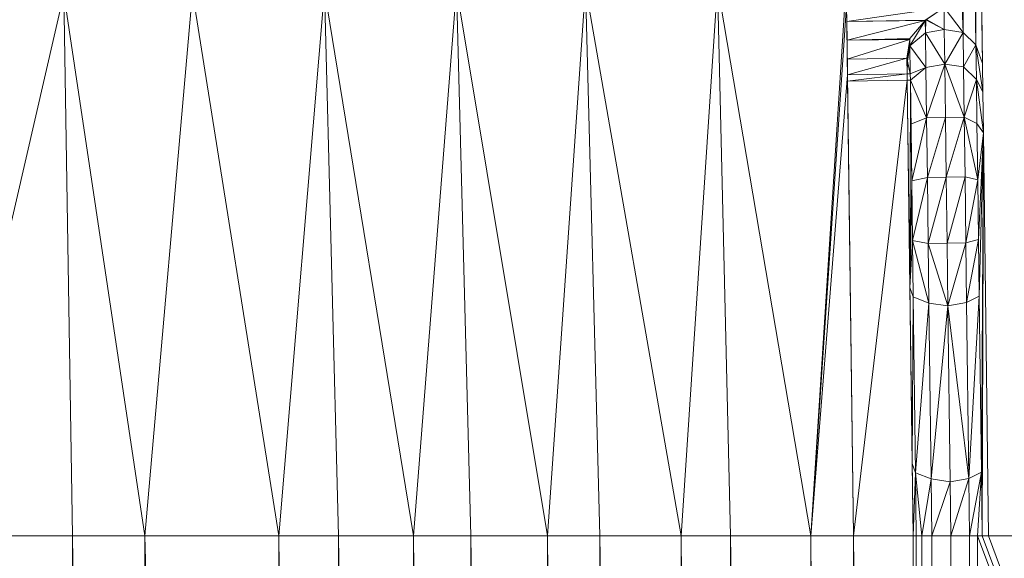
# Model space of a CAD drawing. Units: metres. Extents: x 11 to 81, y -0.5 to 21.3.
# Drawn here: x 16.2 to 16.5, y 7.2 to 7.3 of the extents above; entities that cross this region are included whole.
import ezdxf

# ---------------------------------------------------------------- set-up
doc = ezdxf.new("R2010")
doc.units = ezdxf.units.M
doc.layers.get('0').update_dxf_attribs({"lineweight": 9})

# ---------------------------------------------------------------- blocks, each defined once
blk = doc.blocks.new('rrr')
for p, q in [((-4.6844, -3.4066), (-4.6774, -3.58194)), ((-4.67963, -3.40733), (-4.6774, -3.58194)), ((-4.67641, -3.41047), (-4.67418, -3.58508)), ((-4.67418, -3.58508), (-4.67477, -3.41441)), ((-4.67469, -3.42063), (-4.67253, -3.58982)), ((-4.68224, -3.57565), (-4.68217, -3.58121)), ((-4.70684, -3.57597), (-4.7068, -3.57914)), ((-4.68699, -3.57889), (-4.7068, -3.57914)), ((-4.7068, -3.57914), (-4.70674, -3.58391)), ((-4.68699, -3.57889), (-4.68696, -3.57882)), ((-4.68692, -3.58206), (-4.68699, -3.57889)), ((-4.68696, -3.57889), (-4.68699, -3.57889)), ((-4.68692, -3.58206), (-4.68687, -3.57877)), ((-4.69085, -3.58529), (-4.68692, -3.58206)), ((-4.68692, -3.58206), (-4.68217, -3.58121)), ((-4.68206, -3.58994), (-4.68692, -3.58206)), ((-4.68692, -3.58206), (-4.68681, -3.5908)), ((-4.68217, -3.58121), (-4.6774, -3.58194)), ((-4.68206, -3.58994), (-4.68217, -3.58121)), ((-4.6774, -3.58194), (-4.68206, -3.58994)), ((-4.6774, -3.58194), (-4.67418, -3.58508)), ((-4.6774, -3.58194), (-4.67728, -3.59067)), ((-4.6909, -3.5837), (-4.70674, -3.58391)), ((-4.70674, -3.58391), (-4.70668, -3.58867)), ((-4.6916, -3.58847), (-4.69108, -3.58507)), ((-4.69145, -3.58919), (-4.69085, -3.58529)), ((-4.6909, -3.5837), (-4.69088, -3.58353)), ((-4.6909, -3.5837), (-4.69085, -3.58529)), ((-4.69088, -3.58353), (-4.69087, -3.58347)), ((-4.68681, -3.5908), (-4.69085, -3.58529)), ((-4.69076, -3.59243), (-4.69085, -3.58529)), ((-4.67418, -3.58508), (-4.67728, -3.59067)), ((-4.67418, -3.58508), (-4.67253, -3.58982)), ((-4.67418, -3.58508), (-4.67244, -3.59696)), ((-4.67418, -3.58508), (-4.67407, -3.59381)), ((-4.70668, -3.58867), (-4.6916, -3.58847)), ((-4.70668, -3.58867), (-4.70663, -3.59264)), ((-4.69156, -3.58865), (-4.6916, -3.58847)), ((-4.6916, -3.58885), (-4.69158, -3.59006)), ((-4.69158, -3.59006), (-4.69145, -3.58919)), ((-4.69158, -3.59006), (-4.69155, -3.59244)), ((-4.69076, -3.59243), (-4.69145, -3.58919)), ((-4.68681, -3.5908), (-4.69074, -3.59402)), ((-4.68681, -3.5908), (-4.68206, -3.58994)), ((-4.68681, -3.5908), (-4.68665, -3.60349)), ((-4.68665, -3.60349), (-4.68206, -3.58994)), ((-4.68188, -3.60343), (-4.68206, -3.58994)), ((-4.68206, -3.58994), (-4.67712, -3.60337)), ((-4.67728, -3.59067), (-4.68206, -3.58994)), ((-4.67407, -3.59381), (-4.67728, -3.59067)), ((-4.67728, -3.59067), (-4.67712, -3.60337)), ((-4.67244, -3.59696), (-4.67253, -3.58982)), ((-4.70663, -3.59264), (-4.69155, -3.59244)), ((-4.70663, -3.59264), (-4.70661, -3.59422)), ((-4.69155, -3.59244), (-4.69076, -3.59243)), ((-4.69155, -3.59244), (-4.69153, -3.59403)), ((-4.69074, -3.59402), (-4.69076, -3.59243)), ((-4.70661, -3.59422), (-4.69153, -3.59403)), ((-4.70661, -3.59422), (-4.70514, -3.70912)), ((-4.69153, -3.59403), (-4.69074, -3.59402)), ((-4.69086, -3.64641), (-4.69153, -3.59403)), ((-4.69074, -3.59402), (-4.68665, -3.60349)), ((-4.69074, -3.59402), (-4.69059, -3.60513)), ((-4.67407, -3.59381), (-4.67712, -3.60337)), ((-4.67393, -3.60492), (-4.67407, -3.59381)), ((-4.67407, -3.59381), (-4.67231, -3.60728)), ((-4.67244, -3.59696), (-4.67407, -3.59381)), ((-4.67231, -3.60728), (-4.67244, -3.59696)), ((-4.69059, -3.60513), (-4.68665, -3.60349)), ((-4.69041, -3.61942), (-4.69059, -3.60513)), ((-4.68665, -3.60349), (-4.69041, -3.61942)), ((-4.68188, -3.60343), (-4.68665, -3.60349)), ((-4.68665, -3.60349), (-4.68645, -3.61857)), ((-4.68188, -3.60343), (-4.67712, -3.60337)), ((-4.68169, -3.61851), (-4.68188, -3.60343)), ((-4.67712, -3.60337), (-4.67393, -3.60492)), ((-4.67693, -3.61845), (-4.67712, -3.60337)), ((-4.67712, -3.60337), (-4.67374, -3.61921)), ((-4.67393, -3.60492), (-4.67231, -3.60728)), ((-4.67393, -3.60492), (-4.67374, -3.61921)), ((-4.67231, -3.60728), (-4.67101, -3.70912)), ((-4.68645, -3.61857), (-4.69041, -3.61942)), ((-4.69041, -3.61942), (-4.69022, -3.6345)), ((-4.68645, -3.61857), (-4.68169, -3.61851)), ((-4.68645, -3.61857), (-4.68624, -3.63524)), ((-4.67693, -3.61845), (-4.68169, -3.61851)), ((-4.68148, -3.63518), (-4.68169, -3.61851)), ((-4.67672, -3.63512), (-4.67693, -3.61845)), ((-4.67374, -3.61921), (-4.67693, -3.61845)), ((-4.67355, -3.63429), (-4.67374, -3.61921)), ((-4.69022, -3.6345), (-4.69086, -3.64641)), ((-4.69022, -3.6345), (-4.68624, -3.63524)), ((-4.68605, -3.65032), (-4.69022, -3.6345)), ((-4.69022, -3.6345), (-4.69004, -3.64878)), ((-4.68148, -3.63518), (-4.68624, -3.63524)), ((-4.68127, -3.65105), (-4.68624, -3.63524)), ((-4.68624, -3.63524), (-4.68605, -3.65032)), ((-4.68148, -3.63518), (-4.67672, -3.63512)), ((-4.68127, -3.65105), (-4.68148, -3.63518)), ((-4.67672, -3.63512), (-4.68127, -3.65105)), ((-4.67672, -3.63512), (-4.67355, -3.63429)), ((-4.67672, -3.63512), (-4.67652, -3.6502)), ((-4.67652, -3.6502), (-4.67355, -3.63429)), ((-4.67337, -3.64857), (-4.67355, -3.63429)), ((-4.69029, -3.69086), (-4.69086, -3.64641)), ((-4.69004, -3.64878), (-4.69086, -3.64641)), ((-4.68947, -3.69323), (-4.69004, -3.64878)), ((-4.68605, -3.65032), (-4.69004, -3.64878)), ((-4.68548, -3.69477), (-4.68605, -3.65032)), ((-4.68127, -3.65105), (-4.68605, -3.65032)), ((-4.67652, -3.6502), (-4.68127, -3.65105)), ((-4.67337, -3.64857), (-4.67652, -3.6502)), ((-4.67652, -3.6502), (-4.67595, -3.69465)), ((-4.67337, -3.64857), (-4.6728, -3.69302)), ((-4.68548, -3.69477), (-4.68127, -3.65105)), ((-4.68127, -3.65105), (-4.67595, -3.69465)), ((-4.68127, -3.65105), (-4.68071, -3.6955)), ((-4.69029, -3.69086), (-4.68947, -3.69323)), ((-4.69029, -3.69086), (-4.69006, -3.70912)), ((-4.68947, -3.69323), (-4.68548, -3.69477)), ((-4.68782, -3.70912), (-4.68947, -3.69323)), ((-4.68947, -3.69323), (-4.68926, -3.70912)), ((-4.68548, -3.69477), (-4.68071, -3.6955)), ((-4.68548, -3.69477), (-4.6853, -3.70912)), ((-4.68071, -3.6955), (-4.67595, -3.69465)), ((-4.67595, -3.69465), (-4.6728, -3.69302)), ((-4.67577, -3.70912), (-4.67595, -3.69465)), ((-4.67376, -3.70912), (-4.6728, -3.69302)), ((-4.67259, -3.70912), (-4.6728, -3.69302)), ((-4.68053, -3.70912), (-4.68071, -3.6955))]:
    blk.add_line(p, q)
at = {"color": 252, "true_color": 0x8a8a8a}
mesh = blk.add_polyface(dxfattribs=at)
corners = [(-4.6774, -3.58194), (-4.6844, -3.4066), (-4.67963, -3.40733)]
mesh.append_faces([[corners[k] for k in face] for face in [(0, 1, 2)]], dxfattribs={"color": 252})
at = {"color": 252, "true_color": 0x8b8b8b}
mesh = blk.add_polyface(dxfattribs=at)
corners = [(-4.6774, -3.58194), (-4.68224, -3.57565), (-4.6844, -3.4066), (-4.68217, -3.58121)]
mesh.append_faces([[corners[k] for k in face] for face in [(0, 1, 2), (1, 0, 3)]], dxfattribs={"vtx0": -1, "color": 252})
at = {"color": 8, "true_color": 0x767676}
mesh = blk.add_polyface(dxfattribs=at)
corners = [(-4.67641, -3.41047), (-4.6774, -3.58194), (-4.67963, -3.40733), (-4.67418, -3.58508)]
mesh.append_faces([[corners[k] for k in face] for face in [(0, 1, 2), (1, 0, 3)]], dxfattribs={"vtx0": -1, "color": 8})
at = {"color": 251, "true_color": 0x626262}
mesh = blk.add_polyface(dxfattribs=at)
corners = [(-4.67633, -3.41066), (-4.67418, -3.58508), (-4.67641, -3.41047), (-4.67477, -3.41441)]
mesh.append_faces([[corners[k] for k in face] for face in [(0, 1, 2), (1, 0, 3)]], dxfattribs={"vtx0": -1, "color": 251})
at = {"color": 251, "true_color": 0x5e5e5e}
mesh = blk.add_polyface(dxfattribs=at)
corners = [(-4.67469, -3.42063), (-4.67418, -3.58508), (-4.67477, -3.41441), (-4.67253, -3.58982)]
mesh.append_faces([[corners[k] for k in face] for face in [(0, 1, 2), (1, 0, 3)]], dxfattribs={"vtx0": -1, "color": 251})
at = {"color": 7, "true_color": 0xffffff}
mesh = blk.add_polyface(dxfattribs=at)
corners = [(-4.80534, -3.57088), (-4.81622, -3.70912), (-4.83868, -3.5713), (-4.80177, -3.70912)]
mesh.append_faces([[corners[k] for k in face] for face in [(0, 1, 2), (1, 0, 3)]], dxfattribs={"vtx0": -1, "color": 7})
mesh = blk.add_polyface(dxfattribs=at)
corners = [(-4.7728, -3.57046), (-4.78237, -3.70912), (-4.80534, -3.57088), (-4.76914, -3.70912)]
mesh.append_faces([[corners[k] for k in face] for face in [(0, 1, 2), (1, 0, 3)]], dxfattribs={"vtx0": -1, "color": 7})
mesh = blk.add_polyface(dxfattribs=at)
corners = [(-4.78237, -3.70912), (-4.80177, -3.70912), (-4.80534, -3.57088)]
mesh.append_faces([[corners[k] for k in face] for face in [(0, 1, 2)]], dxfattribs={"color": 7})
mesh = blk.add_polyface(dxfattribs=at)
corners = [(-4.73946, -3.57004), (-4.74861, -3.70912), (-4.7728, -3.57046), (-4.73619, -3.70912)]
mesh.append_faces([[corners[k] for k in face] for face in [(0, 1, 2), (1, 0, 3)]], dxfattribs={"vtx0": -1, "color": 7})
mesh = blk.add_polyface(dxfattribs=at)
corners = [(-4.74861, -3.70912), (-4.76914, -3.70912), (-4.7728, -3.57046)]
mesh.append_faces([[corners[k] for k in face] for face in [(0, 1, 2)]], dxfattribs={"color": 7})
mesh = blk.add_polyface(dxfattribs=at)
corners = [(-4.70692, -3.56962), (-4.71588, -3.70912), (-4.73946, -3.57004), (-4.70685, -3.57517), (-4.70663, -3.59264), (-4.70514, -3.70912), (-4.70674, -3.58391), (-4.70684, -3.57597), (-4.7068, -3.57914), (-4.70668, -3.58867), (-4.70661, -3.59422)]
mesh.append_faces([[corners[k] for k in face] for face in [(0, 1, 2), (6, 7, 8), (4, 6, 9), (5, 4, 10)]], dxfattribs={"vtx0": -1, "color": 7})
mesh.append_faces([[corners[k] for k in face] for face in [(1, 4, 5)]], dxfattribs={"vtx0": -1, "vtx1": -1, "color": 7})
mesh.append_faces([[corners[k] for k in face] for face in [(1, 3, 4), (4, 3, 6)]], dxfattribs={"vtx0": -1, "vtx1": -1, "vtx2": -1, "color": 7})
mesh.append_faces([[corners[k] for k in face] for face in [(1, 0, 3), (6, 3, 7)]], dxfattribs={"vtx0": -1, "vtx2": -1, "color": 7})
mesh = blk.add_polyface(dxfattribs=at)
corners = [(-4.71588, -3.70912), (-4.73619, -3.70912), (-4.73946, -3.57004)]
mesh.append_faces([[corners[k] for k in face] for face in [(0, 1, 2)]], dxfattribs={"color": 7})
mesh = blk.add_polyface(dxfattribs=at)
corners = [(-4.90455, -3.57215), (-4.93614, -3.70912), (-4.93789, -3.57257), (-4.90238, -3.70912)]
mesh.append_faces([[corners[k] for k in face] for face in [(0, 1, 2), (1, 0, 3)]], dxfattribs={"vtx0": -1, "color": 7})
mesh = blk.add_polyface(dxfattribs=at)
corners = [(-4.87201, -3.57173), (-4.88405, -3.70912), (-4.90455, -3.57215), (-4.85021, -3.70912)]
mesh.append_faces([[corners[k] for k in face] for face in [(0, 1, 2), (1, 0, 3)]], dxfattribs={"vtx0": -1, "color": 7})
mesh = blk.add_polyface(dxfattribs=at)
corners = [(-4.88405, -3.70912), (-4.90238, -3.70912), (-4.90455, -3.57215)]
mesh.append_faces([[corners[k] for k in face] for face in [(0, 1, 2)]], dxfattribs={"color": 7})
mesh = blk.add_polyface(dxfattribs=at)
corners = [(-4.83868, -3.5713), (-4.85021, -3.70912), (-4.87201, -3.57173), (-4.83517, -3.70912)]
mesh.append_faces([[corners[k] for k in face] for face in [(0, 1, 2), (1, 0, 3)]], dxfattribs={"vtx0": -1, "color": 7})
mesh = blk.add_polyface(dxfattribs=at)
corners = [(-4.81622, -3.70912), (-4.83517, -3.70912), (-4.83868, -3.5713)]
mesh.append_faces([[corners[k] for k in face] for face in [(0, 1, 2)]], dxfattribs={"color": 7})
at = {"color": 253, "true_color": 0xacacac}
mesh = blk.add_polyface(dxfattribs=at)
corners = [(-4.68224, -3.57565), (-4.7068, -3.57914), (-4.70684, -3.57597), (-4.68696, -3.57882), (-4.68699, -3.57889), (-4.68687, -3.57877), (-4.68665, -3.57868)]
mesh.append_faces([[corners[k] for k in face] for face in [(0, 1, 2), (1, 3, 4), (5, 0, 6)]], dxfattribs={"vtx0": -1, "color": 253})
mesh.append_faces([[corners[k] for k in face] for face in [(3, 0, 5)]], dxfattribs={"vtx0": -1, "vtx1": -1, "color": 253})
mesh.append_faces([[corners[k] for k in face] for face in [(1, 0, 3)]], dxfattribs={"vtx0": -1, "vtx1": -1, "vtx2": -1, "color": 253})
at = {"color": 252, "true_color": 0x8b8b8b}
mesh = blk.add_polyface(dxfattribs=at)
corners = [(-4.68687, -3.57877), (-4.68217, -3.58121), (-4.68692, -3.58206), (-4.68665, -3.57868), (-4.68224, -3.57565)]
mesh.append_faces([[corners[k] for k in face] for face in [(0, 1, 2), (1, 3, 4)]], dxfattribs={"vtx0": -1, "color": 252})
mesh.append_faces([[corners[k] for k in face] for face in [(1, 0, 3)]], dxfattribs={"vtx0": -1, "vtx2": -1, "color": 252})
at = {"color": 254, "true_color": 0xdedede}
mesh = blk.add_polyface(dxfattribs=at)
corners = [(-4.68699, -3.57889), (-4.70674, -3.58391), (-4.7068, -3.57914), (-4.69087, -3.58347), (-4.69088, -3.58353), (-4.6909, -3.5837)]
mesh.append_faces([[corners[k] for k in face] for face in [(0, 1, 2), (1, 4, 5)]], dxfattribs={"vtx0": -1, "color": 254})
mesh.append_faces([[corners[k] for k in face] for face in [(1, 0, 3), (1, 3, 4)]], dxfattribs={"vtx0": -1, "vtx2": -1, "color": 254})
at = {"color": 8, "true_color": 0x7b7b7b}
mesh = blk.add_polyface(dxfattribs=at)
corners = [(-4.69088, -3.58353), (-4.69085, -3.58529), (-4.6909, -3.5837), (-4.69087, -3.58347), (-4.68699, -3.57889), (-4.68692, -3.58206)]
mesh.append_faces([[corners[k] for k in face] for face in [(0, 1, 2), (1, 4, 5)]], dxfattribs={"vtx0": -1, "color": 8})
mesh.append_faces([[corners[k] for k in face] for face in [(1, 0, 3), (1, 3, 4)]], dxfattribs={"vtx0": -1, "vtx2": -1, "color": 8})
at = {"color": 252, "true_color": 0x8b8b8b}
mesh = blk.add_polyface(dxfattribs=at)
corners = [(-4.68681, -3.5908), (-4.69085, -3.58529), (-4.68692, -3.58206)]
mesh.append_faces([[corners[k] for k in face] for face in [(0, 1, 2)]], dxfattribs={"color": 252})
at = {"color": 253, "true_color": 0x9c9c9c}
mesh = blk.add_polyface(dxfattribs=at)
corners = [(-4.68206, -3.58994), (-4.68692, -3.58206), (-4.68217, -3.58121)]
mesh.append_faces([[corners[k] for k in face] for face in [(0, 1, 2)]], dxfattribs={"color": 253})
at = {"color": 253, "true_color": 0x9e9e9e}
mesh = blk.add_polyface(dxfattribs=at)
corners = [(-4.68206, -3.58994), (-4.68681, -3.5908), (-4.68692, -3.58206)]
mesh.append_faces([[corners[k] for k in face] for face in [(0, 1, 2)]], dxfattribs={"color": 253})
at = {"color": 253, "true_color": 0x9c9c9c}
mesh = blk.add_polyface(dxfattribs=at)
corners = [(-4.6774, -3.58194), (-4.68206, -3.58994), (-4.68217, -3.58121)]
mesh.append_faces([[corners[k] for k in face] for face in [(0, 1, 2)]], dxfattribs={"color": 253})
at = {"color": 253, "true_color": 0x9e9e9e}
mesh = blk.add_polyface(dxfattribs=at)
corners = [(-4.67728, -3.59067), (-4.68206, -3.58994), (-4.6774, -3.58194)]
mesh.append_faces([[corners[k] for k in face] for face in [(0, 1, 2)]], dxfattribs={"color": 253})
at = {"color": 252, "true_color": 0x848484}
mesh = blk.add_polyface(dxfattribs=at)
corners = [(-4.67418, -3.58508), (-4.67728, -3.59067), (-4.6774, -3.58194)]
mesh.append_faces([[corners[k] for k in face] for face in [(0, 1, 2)]], dxfattribs={"color": 252})
at = {"color": 254, "true_color": 0xe4e4e4}
mesh = blk.add_polyface(dxfattribs=at)
corners = [(-4.6909, -3.5837), (-4.70668, -3.58867), (-4.70674, -3.58391), (-4.6916, -3.58847), (-4.69108, -3.58507)]
mesh.append_faces([[corners[k] for k in face] for face in [(0, 1, 2), (3, 0, 4)]], dxfattribs={"vtx0": -1, "color": 254})
mesh.append_faces([[corners[k] for k in face] for face in [(1, 0, 3)]], dxfattribs={"vtx0": -1, "vtx1": -1, "color": 254})
at = {"color": 254, "true_color": 0xfee2c3}
mesh = blk.add_polyface(dxfattribs=at)
corners = [(-4.69108, -3.58507), (-4.69156, -3.58865), (-4.6916, -3.58847), (-4.69145, -3.58919), (-4.69085, -3.58529), (-4.6909, -3.5837), (-4.69158, -3.59006), (-4.6916, -3.58885)]
mesh.append_faces([[corners[k] for k in face] for face in [(0, 1, 2), (4, 0, 5), (1, 6, 7)]], dxfattribs={"vtx0": -1, "color": 254})
mesh.append_faces([[corners[k] for k in face] for face in [(3, 0, 4), (6, 1, 3)]], dxfattribs={"vtx0": -1, "vtx1": -1, "color": 254})
mesh.append_faces([[corners[k] for k in face] for face in [(1, 0, 3)]], dxfattribs={"vtx0": -1, "vtx1": -1, "vtx2": -1, "color": 254})
mesh = blk.add_polyface(dxfattribs=at)
corners = [(-4.69076, -3.59243), (-4.69145, -3.58919), (-4.69085, -3.58529)]
mesh.append_faces([[corners[k] for k in face] for face in [(0, 1, 2)]], dxfattribs={"color": 254})
at = {"color": 252, "true_color": 0x8a8a8a}
mesh = blk.add_polyface(dxfattribs=at)
corners = [(-4.68681, -3.5908), (-4.69076, -3.59243), (-4.69085, -3.58529), (-4.69074, -3.59402)]
mesh.append_faces([[corners[k] for k in face] for face in [(0, 1, 2), (1, 0, 3)]], dxfattribs={"vtx0": -1, "color": 252})
at = {"color": 252, "true_color": 0x838383}
mesh = blk.add_polyface(dxfattribs=at)
corners = [(-4.67407, -3.59381), (-4.67728, -3.59067), (-4.67418, -3.58508)]
mesh.append_faces([[corners[k] for k in face] for face in [(0, 1, 2)]], dxfattribs={"color": 252})
at = {"color": 251, "true_color": 0x646464}
mesh = blk.add_polyface(dxfattribs=at)
corners = [(-4.67244, -3.59696), (-4.67418, -3.58508), (-4.67253, -3.58982)]
mesh.append_faces([[corners[k] for k in face] for face in [(0, 1, 2)]], dxfattribs={"color": 251})
at = {"color": 251, "true_color": 0x676767}
mesh = blk.add_polyface(dxfattribs=at)
corners = [(-4.67244, -3.59696), (-4.67407, -3.59381), (-4.67418, -3.58508)]
mesh.append_faces([[corners[k] for k in face] for face in [(0, 1, 2)]], dxfattribs={"color": 251})
at = {"color": 9, "true_color": 0xc4c4c4}
mesh = blk.add_polyface(dxfattribs=at)
corners = [(-4.69156, -3.58865), (-4.6916, -3.58885), (-4.6916, -3.58847), (-4.70663, -3.59264), (-4.70668, -3.58867), (-4.69155, -3.59244), (-4.69158, -3.59006)]
mesh.append_faces([[corners[k] for k in face] for face in [(2, 3, 4)]], dxfattribs={"vtx0": -1, "color": 9})
mesh.append_faces([[corners[k] for k in face] for face in [(3, 2, 5), (5, 2, 6), (6, 2, 1)]], dxfattribs={"vtx0": -1, "vtx1": -1, "color": 9})
mesh.append_faces([[corners[k] for k in face] for face in [(0, 1, 2)]], dxfattribs={"vtx1": -1, "color": 9})
mesh = blk.add_polyface(dxfattribs=at)
corners = [(-4.69145, -3.58919), (-4.69155, -3.59244), (-4.69158, -3.59006), (-4.69076, -3.59243)]
mesh.append_faces([[corners[k] for k in face] for face in [(0, 1, 2), (1, 0, 3)]], dxfattribs={"vtx0": -1, "color": 9})
at = {"color": 253, "true_color": 0xa5a5a5}
mesh = blk.add_polyface(dxfattribs=at)
corners = [(-4.68665, -3.60349), (-4.69074, -3.59402), (-4.68681, -3.5908)]
mesh.append_faces([[corners[k] for k in face] for face in [(0, 1, 2)]], dxfattribs={"color": 253})
at = {"color": 9, "true_color": 0xc4c4c4}
mesh = blk.add_polyface(dxfattribs=at)
corners = [(-4.68206, -3.58994), (-4.68665, -3.60349), (-4.68681, -3.5908)]
mesh.append_faces([[corners[k] for k in face] for face in [(0, 1, 2)]], dxfattribs={"color": 9})
at = {"color": 9, "true_color": 0xc9c9c9}
mesh = blk.add_polyface(dxfattribs=at)
corners = [(-4.68188, -3.60343), (-4.68665, -3.60349), (-4.68206, -3.58994)]
mesh.append_faces([[corners[k] for k in face] for face in [(0, 1, 2)]], dxfattribs={"color": 9})
mesh = blk.add_polyface(dxfattribs=at)
corners = [(-4.67712, -3.60337), (-4.68188, -3.60343), (-4.68206, -3.58994)]
mesh.append_faces([[corners[k] for k in face] for face in [(0, 1, 2)]], dxfattribs={"color": 9})
at = {"color": 9, "true_color": 0xc4c4c4}
mesh = blk.add_polyface(dxfattribs=at)
corners = [(-4.67712, -3.60337), (-4.68206, -3.58994), (-4.67728, -3.59067)]
mesh.append_faces([[corners[k] for k in face] for face in [(0, 1, 2)]], dxfattribs={"color": 9})
at = {"color": 253, "true_color": 0x9b9b9b}
mesh = blk.add_polyface(dxfattribs=at)
corners = [(-4.67407, -3.59381), (-4.67712, -3.60337), (-4.67728, -3.59067)]
mesh.append_faces([[corners[k] for k in face] for face in [(0, 1, 2)]], dxfattribs={"color": 253})
at = {"color": 8, "true_color": 0x7d7d7d}
mesh = blk.add_polyface(dxfattribs=at)
corners = [(-4.69155, -3.59244), (-4.70661, -3.59422), (-4.70663, -3.59264), (-4.69153, -3.59403)]
mesh.append_faces([[corners[k] for k in face] for face in [(0, 1, 2), (1, 0, 3)]], dxfattribs={"vtx0": -1, "color": 8})
at = {"color": 254, "true_color": 0xfee2c3}
mesh = blk.add_polyface(dxfattribs=at)
corners = [(-4.69153, -3.59403), (-4.70514, -3.70912), (-4.70661, -3.59422), (-4.69006, -3.70912), (-4.69086, -3.64641), (-4.69029, -3.69086)]
mesh.append_faces([[corners[k] for k in face] for face in [(0, 1, 2), (3, 4, 5)]], dxfattribs={"vtx0": -1, "color": 254})
mesh.append_faces([[corners[k] for k in face] for face in [(1, 0, 3)]], dxfattribs={"vtx0": -1, "vtx1": -1, "color": 254})
mesh.append_faces([[corners[k] for k in face] for face in [(3, 0, 4)]], dxfattribs={"vtx0": -1, "vtx2": -1, "color": 254})
mesh = blk.add_polyface(dxfattribs=at)
corners = [(-4.69074, -3.59402), (-4.69086, -3.64641), (-4.69153, -3.59403), (-4.69041, -3.61942), (-4.69022, -3.6345), (-4.69059, -3.60513)]
mesh.append_faces([[corners[k] for k in face] for face in [(0, 1, 2), (1, 3, 4), (3, 0, 5)]], dxfattribs={"vtx0": -1, "color": 254})
mesh.append_faces([[corners[k] for k in face] for face in [(1, 0, 3)]], dxfattribs={"vtx0": -1, "vtx1": -1, "vtx2": -1, "color": 254})
at = {"color": 253, "true_color": 0xa7a7a7}
mesh = blk.add_polyface(dxfattribs=at)
corners = [(-4.68665, -3.60349), (-4.69059, -3.60513), (-4.69074, -3.59402)]
mesh.append_faces([[corners[k] for k in face] for face in [(0, 1, 2)]], dxfattribs={"color": 253})
at = {"color": 253, "true_color": 0x9e9e9e}
mesh = blk.add_polyface(dxfattribs=at)
corners = [(-4.67393, -3.60492), (-4.67712, -3.60337), (-4.67407, -3.59381)]
mesh.append_faces([[corners[k] for k in face] for face in [(0, 1, 2)]], dxfattribs={"color": 253})
at = {"color": 8, "true_color": 0x747474}
mesh = blk.add_polyface(dxfattribs=at)
corners = [(-4.67231, -3.60728), (-4.67393, -3.60492), (-4.67407, -3.59381)]
mesh.append_faces([[corners[k] for k in face] for face in [(0, 1, 2)]], dxfattribs={"color": 8})
at = {"color": 8, "true_color": 0x6f6f6f}
mesh = blk.add_polyface(dxfattribs=at)
corners = [(-4.67231, -3.60728), (-4.67407, -3.59381), (-4.67244, -3.59696)]
mesh.append_faces([[corners[k] for k in face] for face in [(0, 1, 2)]], dxfattribs={"color": 8})
at = {"color": 9, "true_color": 0xb9b9b9}
mesh = blk.add_polyface(dxfattribs=at)
corners = [(-4.68665, -3.60349), (-4.69041, -3.61942), (-4.69059, -3.60513)]
mesh.append_faces([[corners[k] for k in face] for face in [(0, 1, 2)]], dxfattribs={"color": 9})
at = {"color": 253, "true_color": 0xb2b2b2}
mesh = blk.add_polyface(dxfattribs=at)
corners = [(-4.68645, -3.61857), (-4.69041, -3.61942), (-4.68665, -3.60349)]
mesh.append_faces([[corners[k] for k in face] for face in [(0, 1, 2)]], dxfattribs={"color": 253})
at = {"color": 254, "true_color": 0xdbdbdb}
mesh = blk.add_polyface(dxfattribs=at)
corners = [(-4.68188, -3.60343), (-4.68645, -3.61857), (-4.68665, -3.60349), (-4.68169, -3.61851)]
mesh.append_faces([[corners[k] for k in face] for face in [(0, 1, 2), (1, 0, 3)]], dxfattribs={"vtx0": -1, "color": 254})
mesh = blk.add_polyface(dxfattribs=at)
corners = [(-4.67712, -3.60337), (-4.68169, -3.61851), (-4.68188, -3.60343), (-4.67693, -3.61845)]
mesh.append_faces([[corners[k] for k in face] for face in [(0, 1, 2), (1, 0, 3)]], dxfattribs={"vtx0": -1, "color": 254})
at = {"color": 253, "true_color": 0xa6a6a6}
mesh = blk.add_polyface(dxfattribs=at)
corners = [(-4.67374, -3.61921), (-4.67693, -3.61845), (-4.67712, -3.60337)]
mesh.append_faces([[corners[k] for k in face] for face in [(0, 1, 2)]], dxfattribs={"color": 253})
at = {"color": 253, "true_color": 0xaeaeae}
mesh = blk.add_polyface(dxfattribs=at)
corners = [(-4.67374, -3.61921), (-4.67712, -3.60337), (-4.67393, -3.60492)]
mesh.append_faces([[corners[k] for k in face] for face in [(0, 1, 2)]], dxfattribs={"color": 253})
at = {"color": 254, "true_color": 0xfee2c3}
mesh = blk.add_polyface(dxfattribs=at)
corners = [(-4.67231, -3.60728), (-4.67374, -3.61921), (-4.67393, -3.60492), (-4.67355, -3.63429), (-4.67337, -3.64857), (-4.6728, -3.69302), (-4.67259, -3.70912), (-4.67101, -3.70912)]
mesh.append_faces([[corners[k] for k in face] for face in [(0, 1, 2), (6, 0, 7)]], dxfattribs={"vtx0": -1, "color": 254})
mesh.append_faces([[corners[k] for k in face] for face in [(1, 0, 3), (3, 0, 4), (4, 0, 5), (5, 0, 6)]], dxfattribs={"vtx0": -1, "vtx1": -1, "color": 254})
at = {"color": 9, "true_color": 0xb9b9b9}
mesh = blk.add_polyface(dxfattribs=at)
corners = [(-4.68645, -3.61857), (-4.69022, -3.6345), (-4.69041, -3.61942), (-4.68624, -3.63524)]
mesh.append_faces([[corners[k] for k in face] for face in [(0, 1, 2), (1, 0, 3)]], dxfattribs={"vtx0": -1, "color": 9})
at = {"color": 254, "true_color": 0xe4e4e4}
mesh = blk.add_polyface(dxfattribs=at)
corners = [(-4.68169, -3.61851), (-4.68624, -3.63524), (-4.68645, -3.61857), (-4.68148, -3.63518)]
mesh.append_faces([[corners[k] for k in face] for face in [(0, 1, 2), (1, 0, 3)]], dxfattribs={"vtx0": -1, "color": 254})
mesh = blk.add_polyface(dxfattribs=at)
corners = [(-4.67693, -3.61845), (-4.68148, -3.63518), (-4.68169, -3.61851), (-4.67672, -3.63512)]
mesh.append_faces([[corners[k] for k in face] for face in [(0, 1, 2), (1, 0, 3)]], dxfattribs={"vtx0": -1, "color": 254})
at = {"color": 253, "true_color": 0xacacac}
mesh = blk.add_polyface(dxfattribs=at)
corners = [(-4.67374, -3.61921), (-4.67672, -3.63512), (-4.67693, -3.61845), (-4.67355, -3.63429)]
mesh.append_faces([[corners[k] for k in face] for face in [(0, 1, 2), (1, 0, 3)]], dxfattribs={"vtx0": -1, "color": 253})
at = {"color": 251, "true_color": 0x666666}
mesh = blk.add_polyface(dxfattribs=at)
corners = [(-4.69004, -3.64878), (-4.69086, -3.64641), (-4.69022, -3.6345)]
mesh.append_faces([[corners[k] for k in face] for face in [(0, 1, 2)]], dxfattribs={"color": 251})
at = {"color": 9, "true_color": 0xb9b9b9}
mesh = blk.add_polyface(dxfattribs=at)
corners = [(-4.68605, -3.65032), (-4.69004, -3.64878), (-4.69022, -3.6345)]
mesh.append_faces([[corners[k] for k in face] for face in [(0, 1, 2)]], dxfattribs={"color": 9})
at = {"color": 253, "true_color": 0xb2b2b2}
mesh = blk.add_polyface(dxfattribs=at)
corners = [(-4.68605, -3.65032), (-4.69022, -3.6345), (-4.68624, -3.63524)]
mesh.append_faces([[corners[k] for k in face] for face in [(0, 1, 2)]], dxfattribs={"color": 253})
at = {"color": 254, "true_color": 0xdedede}
mesh = blk.add_polyface(dxfattribs=at)
corners = [(-4.68127, -3.65105), (-4.68624, -3.63524), (-4.68148, -3.63518)]
mesh.append_faces([[corners[k] for k in face] for face in [(0, 1, 2)]], dxfattribs={"color": 254})
at = {"color": 254, "true_color": 0xd3d3d3}
mesh = blk.add_polyface(dxfattribs=at)
corners = [(-4.68127, -3.65105), (-4.68605, -3.65032), (-4.68624, -3.63524)]
mesh.append_faces([[corners[k] for k in face] for face in [(0, 1, 2)]], dxfattribs={"color": 254})
at = {"color": 254, "true_color": 0xdedede}
mesh = blk.add_polyface(dxfattribs=at)
corners = [(-4.67672, -3.63512), (-4.68127, -3.65105), (-4.68148, -3.63518)]
mesh.append_faces([[corners[k] for k in face] for face in [(0, 1, 2)]], dxfattribs={"color": 254})
at = {"color": 254, "true_color": 0xd3d3d3}
mesh = blk.add_polyface(dxfattribs=at)
corners = [(-4.67652, -3.6502), (-4.68127, -3.65105), (-4.67672, -3.63512)]
mesh.append_faces([[corners[k] for k in face] for face in [(0, 1, 2)]], dxfattribs={"color": 254})
at = {"color": 253, "true_color": 0xa6a6a6}
mesh = blk.add_polyface(dxfattribs=at)
corners = [(-4.67355, -3.63429), (-4.67652, -3.6502), (-4.67672, -3.63512)]
mesh.append_faces([[corners[k] for k in face] for face in [(0, 1, 2)]], dxfattribs={"color": 253})
at = {"color": 253, "true_color": 0xaeaeae}
mesh = blk.add_polyface(dxfattribs=at)
corners = [(-4.67337, -3.64857), (-4.67652, -3.6502), (-4.67355, -3.63429)]
mesh.append_faces([[corners[k] for k in face] for face in [(0, 1, 2)]], dxfattribs={"color": 253})
at = {"color": 251, "true_color": 0x636363}
mesh = blk.add_polyface(dxfattribs=at)
corners = [(-4.69004, -3.64878), (-4.69029, -3.69086), (-4.69086, -3.64641), (-4.68947, -3.69323)]
mesh.append_faces([[corners[k] for k in face] for face in [(0, 1, 2), (1, 0, 3)]], dxfattribs={"vtx0": -1, "color": 251})
at = {"color": 253, "true_color": 0xafafaf}
mesh = blk.add_polyface(dxfattribs=at)
corners = [(-4.68605, -3.65032), (-4.68947, -3.69323), (-4.69004, -3.64878), (-4.68548, -3.69477)]
mesh.append_faces([[corners[k] for k in face] for face in [(0, 1, 2), (1, 0, 3)]], dxfattribs={"vtx0": -1, "color": 253})
at = {"color": 9, "true_color": 0xc8c8c8}
mesh = blk.add_polyface(dxfattribs=at)
corners = [(-4.68127, -3.65105), (-4.68548, -3.69477), (-4.68605, -3.65032)]
mesh.append_faces([[corners[k] for k in face] for face in [(0, 1, 2)]], dxfattribs={"color": 9})
mesh = blk.add_polyface(dxfattribs=at)
corners = [(-4.67595, -3.69465), (-4.68127, -3.65105), (-4.67652, -3.6502)]
mesh.append_faces([[corners[k] for k in face] for face in [(0, 1, 2)]], dxfattribs={"color": 9})
at = {"color": 253, "true_color": 0xa5a5a5}
mesh = blk.add_polyface(dxfattribs=at)
corners = [(-4.67337, -3.64857), (-4.67595, -3.69465), (-4.67652, -3.6502), (-4.6728, -3.69302)]
mesh.append_faces([[corners[k] for k in face] for face in [(0, 1, 2), (1, 0, 3)]], dxfattribs={"vtx0": -1, "color": 253})
at = {"color": 254, "true_color": 0xcccccc}
mesh = blk.add_polyface(dxfattribs=at)
corners = [(-4.68071, -3.6955), (-4.68548, -3.69477), (-4.68127, -3.65105)]
mesh.append_faces([[corners[k] for k in face] for face in [(0, 1, 2)]], dxfattribs={"color": 254})
mesh = blk.add_polyface(dxfattribs=at)
corners = [(-4.67595, -3.69465), (-4.68071, -3.6955), (-4.68127, -3.65105)]
mesh.append_faces([[corners[k] for k in face] for face in [(0, 1, 2)]], dxfattribs={"color": 254})
at = {"color": 251, "true_color": 0x616161}
mesh = blk.add_polyface(dxfattribs=at)
corners = [(-4.68947, -3.69323), (-4.69006, -3.70912), (-4.69029, -3.69086), (-4.68926, -3.70912)]
mesh.append_faces([[corners[k] for k in face] for face in [(0, 1, 2), (1, 0, 3)]], dxfattribs={"vtx0": -1, "color": 251})
at = {"color": 253, "true_color": 0xa9a9a9}
mesh = blk.add_polyface(dxfattribs=at)
corners = [(-4.68548, -3.69477), (-4.68782, -3.70912), (-4.68947, -3.69323), (-4.6853, -3.70912)]
mesh.append_faces([[corners[k] for k in face] for face in [(0, 1, 2), (1, 0, 3)]], dxfattribs={"vtx0": -1, "color": 253})
at = {"color": 253, "true_color": 0xababab}
mesh = blk.add_polyface(dxfattribs=at)
corners = [(-4.68782, -3.70912), (-4.68926, -3.70912), (-4.68947, -3.69323)]
mesh.append_faces([[corners[k] for k in face] for face in [(0, 1, 2)]], dxfattribs={"color": 253})
at = {"color": 9, "true_color": 0xc5c5c5}
mesh = blk.add_polyface(dxfattribs=at)
corners = [(-4.68071, -3.6955), (-4.6853, -3.70912), (-4.68548, -3.69477), (-4.68053, -3.70912)]
mesh.append_faces([[corners[k] for k in face] for face in [(0, 1, 2), (1, 0, 3)]], dxfattribs={"vtx0": -1, "color": 9})
mesh = blk.add_polyface(dxfattribs=at)
corners = [(-4.67595, -3.69465), (-4.68053, -3.70912), (-4.68071, -3.6955), (-4.67577, -3.70912)]
mesh.append_faces([[corners[k] for k in face] for face in [(0, 1, 2), (1, 0, 3)]], dxfattribs={"vtx0": -1, "color": 9})
at = {"color": 253, "true_color": 0x9f9f9f}
mesh = blk.add_polyface(dxfattribs=at)
corners = [(-4.6728, -3.69302), (-4.67577, -3.70912), (-4.67595, -3.69465), (-4.67376, -3.70912)]
mesh.append_faces([[corners[k] for k in face] for face in [(0, 1, 2), (1, 0, 3)]], dxfattribs={"vtx0": -1, "color": 253})
at = {"color": 253, "true_color": 0xa2a2a2}
mesh = blk.add_polyface(dxfattribs=at)
corners = [(-4.67259, -3.70912), (-4.67376, -3.70912), (-4.6728, -3.69302)]
mesh.append_faces([[corners[k] for k in face] for face in [(0, 1, 2)]], dxfattribs={"color": 253})
at = {"color": 253, "true_color": 0x999999}
mesh = blk.add_polyface(dxfattribs=at)
corners = [(-5.02514, -4.80912), (-5.03669, -3.70912), (-5.02188, -3.70912), (-5.0063, -4.80912), (-5.00289, -3.70912), (-4.99085, -4.80912), (-4.98761, -3.70912), (-4.97295, -4.80912), (-4.96953, -3.70912), (-4.95757, -4.80912), (-4.95435, -3.70912), (-4.93957, -4.80912), (-4.93614, -3.70912), (-4.90581, -4.80912), (-4.90238, -3.70912), (-4.88774, -4.80912), (-4.88405, -3.70912), (-4.85395, -4.80912), (-4.85021, -3.70912), (-4.83863, -4.80912), (-4.83517, -3.70912), (-4.81999, -4.80912), (-4.81622, -3.70912), (-4.80524, -4.80912), (-4.80177, -3.70912), (-4.78618, -4.80912), (-4.78237, -3.70912), (-4.77261, -4.80912), (-4.76914, -3.70912), (-4.75247, -4.80912), (-4.74861, -3.70912), (-4.73966, -4.80912), (-4.73619, -3.70912), (-4.71975, -4.80912), (-4.71588, -3.70912), (-4.70858, -4.80912)]
mesh.append_faces([[corners[k] for k in face] for face in [(0, 2, 3), (3, 4, 5), (5, 6, 7), (7, 8, 9), (9, 10, 11), (11, 12, 13), (13, 14, 15), (15, 16, 17), (17, 18, 19), (19, 20, 21), (21, 22, 23), (23, 24, 25), (25, 26, 27), (27, 28, 29), (29, 30, 31), (31, 32, 33), (33, 34, 35)]], dxfattribs={"vtx0": -1, "vtx1": -1, "color": 253})
mesh.append_faces([[corners[k] for k in face] for face in [(0, 1, 2), (3, 2, 4), (5, 4, 6), (7, 6, 8), (9, 8, 10), (11, 10, 12), (13, 12, 14), (15, 14, 16), (17, 16, 18), (19, 18, 20), (21, 20, 22), (23, 22, 24), (25, 24, 26), (27, 26, 28), (29, 28, 30), (31, 30, 32), (33, 32, 34)]], dxfattribs={"vtx0": -1, "vtx2": -1, "color": 253})
mesh = blk.add_polyface(dxfattribs=at)
corners = [(-4.70858, -4.80912), (-4.71588, -3.70912), (-4.70514, -3.70912), (-4.6935, -4.80912), (-4.69006, -3.70912), (-4.68874, -4.80912), (-4.68926, -3.70912), (-4.68782, -3.70912), (-4.68397, -4.80912), (-4.6853, -3.70912), (-4.68053, -3.70912), (-4.67921, -4.80912), (-4.67577, -3.70912), (-4.67445, -4.80912), (-4.67376, -3.70912), (-4.26304, -4.80912), (-4.67259, -3.70912), (-4.67101, -3.70912), (-4.26304, -3.70912), (-4.26304, -4.04808), (-4.26304, -4.04887), (-4.26304, -4.0524), (-4.26304, -4.05284), (-4.26304, -4.0532), (-4.26304, -4.0576), (-4.26304, -4.06204), (-4.26304, -4.06236), (-4.26304, -4.06267), (-4.26304, -4.06554), (-4.26304, -4.06656), (-4.26304, -4.06713), (-4.26304, -4.08075), (-4.26304, -4.10799), (-4.26304, -4.11305), (-4.26304, -4.14123), (-4.26304, -4.14616), (-4.26304, -4.17387), (-4.26304, -4.17872), (-4.26304, -4.20725), (-4.26304, -4.21217), (-4.26304, -4.24079), (-4.26304, -4.24551)]
mesh.append_faces([[corners[k] for k in face] for face in [(0, 1, 2), (3, 2, 4), (5, 4, 6), (5, 6, 7), (8, 7, 9), (8, 9, 10), (11, 10, 12), (13, 12, 14), (15, 14, 16), (15, 16, 17), (15, 17, 18), (15, 18, 19), (15, 19, 20), (15, 20, 21), (15, 21, 22), (15, 22, 23), (15, 23, 24), (15, 24, 25), (15, 25, 26), (15, 26, 27), (15, 27, 28), (15, 28, 29), (15, 29, 30), (15, 30, 31), (15, 31, 32), (15, 32, 33), (15, 33, 34), (15, 34, 35), (15, 35, 36), (15, 36, 37), (15, 37, 38), (15, 38, 39), (15, 39, 40), (15, 40, 41)]], dxfattribs={"vtx0": -1, "vtx2": -1, "color": 253})
mesh = blk.add_polyface(dxfattribs=at)
corners = [(-4.70858, -4.80912), (-4.70514, -3.70912), (-4.6935, -4.80912), (-4.69006, -3.70912), (-4.69271, -4.80912), (-4.69153, -4.80912), (-4.68874, -4.80912), (-4.68782, -3.70912), (-4.68397, -4.80912), (-4.68053, -3.70912), (-4.67921, -4.80912), (-4.67577, -3.70912), (-4.67699, -4.80912), (-4.67604, -4.80912), (-4.67445, -4.80912), (-4.67376, -3.70912), (-4.26304, -4.80912), (-4.26304, -4.24551), (-4.26304, -4.27349), (-4.26304, -4.27828), (-4.26304, -4.31173), (-4.26304, -4.3166), (-4.26304, -4.34954), (-4.26304, -4.37798), (-4.26304, -4.3831), (-4.26304, -4.41134), (-4.26304, -4.41663), (-4.26304, -4.44391), (-4.26304, -4.44955), (-4.26304, -4.47715), (-4.26304, -4.48277), (-4.26304, -4.50928), (-4.26304, -4.52436), (-4.26304, -4.52516), (-4.26304, -4.52787), (-4.26304, -4.52913), (-4.26304, -4.53389), (-4.26304, -4.53865), (-4.26304, -4.53969), (-4.26304, -4.54183), (-4.26304, -4.54342)]
mesh.append_faces([[corners[k] for k in face] for face in [(16, 39, 40)]], dxfattribs={"vtx0": -1, "color": 253})
mesh.append_faces([[corners[k] for k in face] for face in [(0, 1, 2), (2, 3, 4), (4, 3, 5), (5, 3, 6), (6, 7, 8), (8, 9, 10), (10, 11, 12), (12, 11, 13), (13, 11, 14), (14, 15, 16)]], dxfattribs={"vtx0": -1, "vtx1": -1, "color": 253})
mesh.append_faces([[corners[k] for k in face] for face in [(16, 17, 18), (16, 18, 19), (16, 19, 20), (16, 20, 21), (16, 21, 22), (16, 22, 23), (16, 23, 24), (16, 24, 25), (16, 25, 26), (16, 26, 27), (16, 27, 28), (16, 28, 29), (16, 29, 30), (16, 30, 31), (16, 31, 32), (16, 32, 33), (16, 33, 34), (16, 34, 35), (16, 35, 36), (16, 36, 37), (16, 37, 38), (16, 38, 39)]], dxfattribs={"vtx0": -1, "vtx2": -1, "color": 253})
blk = doc.blocks.new('first')
blk.add_blockref('rrr', (17.49288, 10.89255))
at = {"color": 252, "true_color": 0x8e8b8b}
mesh = blk.add_polyface(dxfattribs=at)
corners = [(7.34086, 21.28489), (7.67086, 12.95489), (7.34086, 0.84085), (8.84086, 20.13489), (20.75729, 21.28489), (9.68288, 20.13489), (9.68288, 19.98489), (9.73288, 19.98489), (10.88958, 19.98489), (10.93958, 19.98489), (12.09628, 19.98489), (12.14628, 19.98489), (13.30298, 19.98489), (13.35298, 19.98489), (14.55968, 20.13489), (14.50968, 19.98489), (19.60729, 20.13489), (19.60729, 18.38161), (19.60729, 17.28161), (19.60729, 15.86161), (19.60729, 14.76161), (19.60729, 12.95489), (20.42729, 12.95489), (20.42729, 1.17085), (7.67086, 1.17085), (20.75729, 0.84085), (19.45729, 15.81161), (19.45729, 15.86161), (19.45729, 14.81161), (19.45729, 14.76161), (19.45729, 18.33161), (19.45729, 18.38161), (19.45729, 17.33161), (19.45729, 17.28161), (14.55968, 19.98489), (8.84086, 12.95489)]
mesh.append_faces([[corners[k] for k in face] for face in [(19, 26, 27), (17, 30, 31)]], dxfattribs={"vtx0": -1, "color": 252})
mesh.append_faces([[corners[k] for k in face] for face in [(0, 1, 2), (3, 4, 5), (5, 4, 6), (6, 4, 7), (7, 4, 8), (8, 4, 9), (9, 4, 10), (10, 4, 11), (11, 4, 12), (12, 4, 13), (13, 14, 15), (14, 4, 16), (16, 4, 17), (18, 4, 19), (20, 4, 21), (21, 4, 22), (22, 4, 23), (2, 24, 25), (24, 2, 1), (25, 23, 4), (26, 19, 28), (28, 19, 29), (29, 19, 20), (30, 17, 32), (32, 17, 33), (33, 17, 18)]], dxfattribs={"vtx0": -1, "vtx1": -1, "color": 252})
mesh.append_faces([[corners[k] for k in face] for face in [(1, 0, 3), (13, 4, 14), (17, 4, 18), (19, 4, 20)]], dxfattribs={"vtx0": -1, "vtx1": -1, "vtx2": -1, "color": 252})
mesh.append_faces([[corners[k] for k in face] for face in [(3, 0, 4), (25, 24, 23)]], dxfattribs={"vtx0": -1, "vtx2": -1, "color": 252})
mesh.append_faces([[corners[k] for k in face] for face in [(34, 15, 14), (35, 1, 3)]], dxfattribs={"vtx1": -1, "color": 252})

msp = doc.modelspace()

# ---------------------------------------------------------------- block references
msp.add_blockref('first', (3.65537, 0))

doc.saveas('drawing.dxf')
